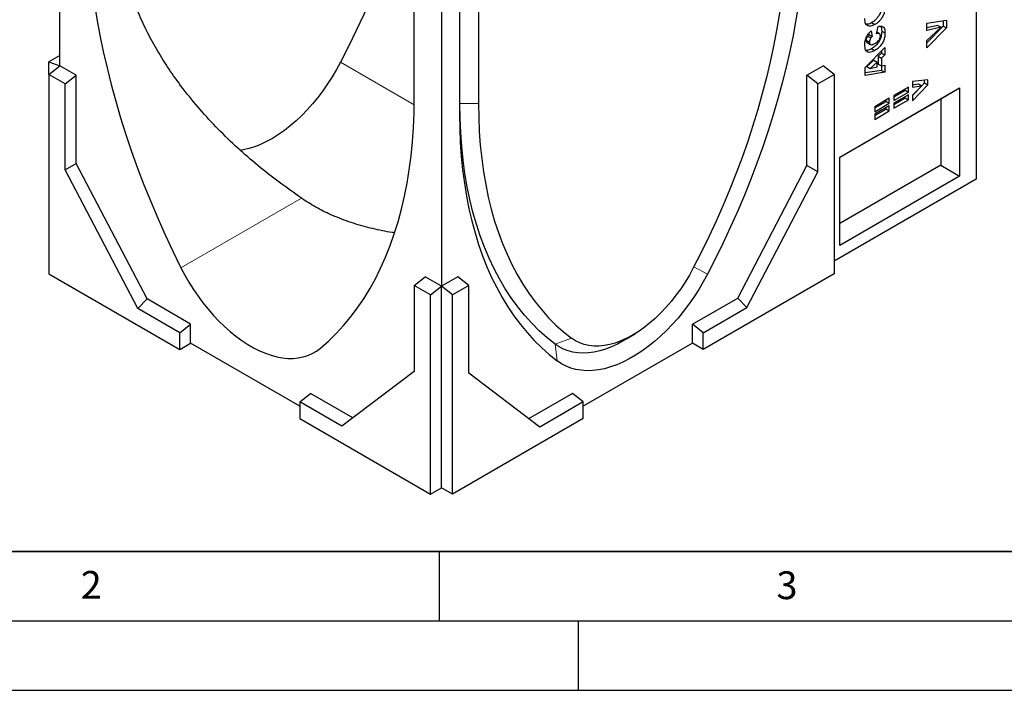
# Model space of a CAD drawing. Units: millimetres. Extents: x 0 to 420, y 0 to 297.
# Drawn here: x 85 to 156, y 0 to 48 of the extents above; entities that cross this region are included whole.
import ezdxf

# ---------------------------------------------------------------- set-up
doc = ezdxf.new("R2010")
doc.units = ezdxf.units.MM
doc.layers.add('LINIEN-DICK', color=7, linetype='Continuous', lineweight=35)
doc.layers.add('LINIEN-DÜNN', color=7, linetype='Continuous')
doc.layers.add('VORLAGE_TEXT', color=7, linetype='Continuous')
doc.styles.add('SLDTEXTSTYLE0', font='TXT', dxfattribs={"width": 0.605})

msp = doc.modelspace()

# ---------------------------------------------------------------- linework, layer by layer
at = {"color": 7, "linetype": 'Continuous', "lineweight": 25}
for p, q in [((87.665, 44.9632), (87.665, 69.8088)), ((113.1995, 42.6521), (113.1995, 54.4194)), ((115.1636, 53.9342), (115.1636, 29.0886)), ((116.46, 51.2131), (116.46, 41.4682)), ((116.4834, 42.2429), (116.4834, 51.1995)), ((153.6617, 51.1531), (153.6617, 36.7968)), ((117.8255, 50.4246), (117.8255, 42.2565)), ((150.1261, 48.0361), (151.5404, 48.2424)), ((151.5404, 48.2424), (151.5404, 47.6919)), ((146.1436, 48.0749), (146.3793, 47.9388)), ((146.4979, 47.2819), (146.6138, 47.7942)), ((150.1261, 47.5214), (150.1261, 48.0361)), ((150.9081, 47.8794), (150.1261, 47.7089)), ((151.3047, 47.828), (150.1261, 46.6301)), ((151.1438, 47.7433), (150.1261, 47.5214)), ((150.1261, 46.7847), (151.1438, 47.7433)), ((151.5404, 47.6919), (150.1261, 46.2545)), ((150.9081, 47.8794), (151.1438, 47.7433)), ((151.3047, 48.208), (151.3047, 47.828)), ((151.3047, 47.828), (151.5404, 47.6919)), ((145.7479, 46.8132), (145.9836, 46.6772)), ((145.8538, 47.1126), (146.0895, 46.9766)), ((145.9328, 47.2941), (145.9499, 47.2165)), ((145.9499, 47.2165), (146.1856, 47.0804)), ((146.0984, 47.4755), (146.1856, 47.0804)), ((146.7102, 47.2896), (146.5239, 47.3971)), ((146.8682, 47.4726), (147.104, 47.3365)), ((145.6714, 44.8556), (147.0856, 46.2808)), ((145.8208, 46.6366), (146.0565, 46.5005)), ((146.1393, 46.2018), (146.375, 46.0657)), ((147.0856, 46.2808), (147.0856, 45.7499)), ((150.1261, 46.2545), (150.1261, 46.7847)), ((87.665, 45.7104), (86.8794, 45.2568)), ((146.8499, 45.886), (146.6111, 45.6656)), ((146.6111, 45.6656), (146.6111, 45.0969)), ((146.6111, 45.6656), (146.8468, 45.5295)), ((147.0856, 45.7499), (146.8468, 45.5295)), ((146.8468, 45.5295), (146.8468, 44.9609)), ((146.8499, 46.0432), (146.8499, 45.886)), ((146.8499, 45.886), (147.0856, 45.7499)), ((86.8794, 44.3497), (86.8794, 45.2568)), ((86.8794, 45.2568), (87.665, 44.9632)), ((86.8794, 44.3497), (87.665, 44.9632)), ((88.8436, 44.2829), (87.665, 44.9632)), ((141.4837, 44.2829), (142.6622, 44.9632)), ((143.4479, 44.3497), (142.6622, 44.9632)), ((145.6714, 44.2813), (145.6714, 44.8556)), ((146.2989, 45.3773), (145.7973, 44.9078)), ((145.7973, 44.9078), (146.033, 44.7717)), ((146.5346, 45.2413), (146.033, 44.7717)), ((146.033, 44.7717), (146.5346, 44.8883)), ((146.2989, 45.3773), (146.5346, 45.2413)), ((146.5346, 44.8883), (146.5346, 45.2413)), ((146.6111, 45.0969), (146.8468, 44.9609)), ((146.8468, 44.9609), (147.0856, 45.0162)), ((146.8499, 44.9616), (146.8499, 44.6353)), ((147.0856, 45.0162), (147.0856, 44.4992)), ((86.8794, 44.3497), (86.8794, 29.9934)), ((88.0579, 43.6694), (86.8794, 44.3497)), ((88.0579, 43.6694), (88.8436, 44.2829)), ((88.8436, 37.932), (88.8436, 44.2829)), ((141.4837, 37.7959), (141.4837, 44.2829)), ((142.2694, 43.6694), (141.4837, 44.2829)), ((142.2694, 43.6694), (143.4479, 44.3497)), ((143.4479, 44.3497), (143.4479, 29.9934)), ((146.8499, 44.6353), (145.6714, 44.4537)), ((147.0856, 44.4992), (145.6714, 44.2813)), ((146.8499, 44.6353), (147.0856, 44.4992)), ((88.0579, 37.4785), (88.0579, 43.6694)), ((142.2694, 37.3424), (142.2694, 43.6694)), ((143.8408, 38.3854), (152.4832, 43.3746)), ((148.7977, 43.4268), (147.7508, 42.8224)), ((148.562, 43.2023), (148.562, 43.2907)), ((148.7977, 43.0663), (148.7977, 43.4268)), ((150.1972, 43.964), (149.0952, 43.8319)), ((149.0952, 43.8319), (149.0952, 43.4352)), ((149.0952, 43.6044), (149.5293, 43.6653)), ((149.0952, 42.4533), (150.1972, 43.5971)), ((149.0952, 43.4352), (149.765, 43.5292)), ((149.765, 43.5292), (149.0952, 42.8476)), ((149.0952, 42.834), (149.7642, 43.5285)), ((149.5293, 43.6653), (149.765, 43.5292)), ((149.765, 43.5292), (149.9615, 43.7332)), ((149.9615, 43.7332), (149.9615, 43.9357)), ((149.9615, 43.7332), (150.1972, 43.5971)), ((150.1972, 43.5971), (150.1972, 43.964)), ((151.1224, 42.5889), (152.4832, 43.3746)), ((152.4832, 43.3746), (152.4832, 37.0237)), ((143.8408, 38.3853), (151.1224, 42.5889)), ((147.4165, 42.6295), (146.3696, 42.0251)), ((147.4165, 42.2689), (147.4165, 42.6295)), ((147.7508, 42.734), (148.562, 43.2023)), ((147.7508, 42.4619), (148.7977, 43.0663)), ((148.7977, 42.8754), (147.7508, 42.271)), ((147.7508, 42.8224), (147.7508, 42.4619)), ((147.7508, 42.1826), (148.562, 42.6509)), ((148.562, 43.2023), (148.7977, 43.0663)), ((148.562, 42.6509), (148.562, 42.7393)), ((148.562, 42.6509), (148.7977, 42.5148)), ((148.7977, 42.5148), (148.7977, 42.8754)), ((149.0952, 42.8476), (149.0952, 42.4533)), ((151.1224, 42.5889), (151.1224, 37.8094)), ((146.3696, 41.9367), (147.1808, 42.405)), ((146.3696, 41.6646), (147.4165, 42.2689)), ((147.4165, 42.078), (146.3696, 41.4737)), ((146.3696, 42.0251), (146.3696, 41.6646)), ((146.3696, 41.3853), (147.1808, 41.8536)), ((147.1808, 42.405), (147.1808, 42.4934)), ((147.1808, 42.405), (147.4165, 42.2689)), ((147.1808, 41.8536), (147.1808, 41.942)), ((147.1808, 41.8536), (147.4165, 41.7175)), ((147.4165, 41.7175), (147.4165, 42.078)), ((147.7508, 41.9105), (148.7977, 42.5148)), ((147.7508, 42.271), (147.7508, 41.9105)), ((146.3696, 41.1131), (147.4165, 41.7175)), ((146.3696, 41.4737), (146.3696, 41.1131)), ((143.8408, 32.0346), (143.8408, 38.3854)), ((88.0579, 37.4785), (88.8436, 37.932)), ((93.9504, 28.1794), (88.8436, 37.932)), ((136.4947, 28.2474), (141.4837, 37.7959)), ((142.2694, 37.3424), (141.4837, 37.7959)), ((151.1224, 37.8094), (143.8408, 33.6058)), ((151.1224, 37.8094), (152.4832, 37.0237)), ((93.2848, 27.4965), (88.0579, 37.4785)), ((137.1607, 27.5648), (142.2694, 37.3424)), ((152.4832, 37.0237), (143.8408, 32.0346)), ((153.6617, 36.7968), (143.4479, 30.9005)), ((105.3441, 35.2539), (105.0694, 35.4394)), ((86.8794, 29.9934), (96.3075, 24.5507)), ((143.4479, 29.9934), (134.0198, 24.5507)), ((113.1995, 29.1554), (113.9851, 29.769)), ((114.378, 28.4751), (113.1995, 29.1554)), ((113.1995, 29.1554), (113.1995, 22.9645)), ((115.1636, 29.0886), (113.9851, 29.769)), ((114.378, 28.4751), (115.1636, 29.0886)), ((116.3422, 29.769), (115.1636, 29.0886)), ((115.9493, 28.4751), (115.1636, 29.0886)), ((115.1636, 14.5724), (115.1636, 29.0886)), ((117.1278, 29.1554), (115.9493, 28.4751)), ((117.1278, 29.1554), (116.3422, 29.769)), ((117.1278, 22.8285), (117.1278, 29.1554)), ((114.378, 14.1188), (114.378, 28.4751)), ((115.9493, 14.1188), (115.9493, 28.4751)), ((93.2848, 27.4965), (93.9504, 28.1794)), ((97.0931, 26.3651), (93.9504, 28.1794)), ((133.2341, 26.3651), (136.4947, 28.2474)), ((137.1607, 27.5648), (136.4947, 28.2474)), ((96.3075, 25.7516), (93.2848, 27.4965)), ((134.0198, 25.7516), (137.1607, 27.5648)), ((96.3075, 25.7516), (97.0931, 26.3651)), ((97.0931, 25.0042), (97.0931, 26.3651)), ((133.2341, 25.0042), (133.2341, 26.3651)), ((134.0198, 25.7516), (133.2341, 26.3651)), ((96.3075, 24.5507), (96.3075, 25.7516)), ((128.4892, 25.2994), (129.1237, 25.6923)), ((134.0198, 24.5507), (134.0198, 25.7516)), ((96.3075, 24.5507), (97.0931, 25.0042)), ((104.9499, 20.4686), (97.0931, 25.0042)), ((133.2341, 25.0042), (125.3774, 20.4686)), ((134.0198, 24.5507), (133.2341, 25.0042)), ((113.1995, 22.9645), (107.9725, 19.0175)), ((122.2365, 18.9493), (117.1278, 22.8285)), ((104.9499, 20.7624), (105.7356, 21.376)), ((108.7734, 19.6223), (105.7356, 21.376)), ((124.5917, 21.376), (121.4382, 19.5555)), ((125.3774, 20.7624), (124.5917, 21.376)), ((104.9499, 20.7624), (104.9499, 19.5615)), ((107.9725, 19.0175), (104.9499, 20.7624)), ((125.3774, 20.7624), (122.2365, 18.9493)), ((125.3774, 19.5615), (125.3774, 20.7624)), ((104.9499, 19.5615), (114.378, 14.1188)), ((125.3774, 19.5615), (115.9493, 14.1188)), ((114.378, 14.1188), (115.1636, 14.5724)), ((115.9493, 14.1188), (115.1636, 14.5724))]:
    msp.add_line(p, q, dxfattribs=at)
at = {"color": 8, "linetype": 'Continuous', "lineweight": 18}
for p, q in [((113.1964, 42.1596), (107.8854, 45.2256)), ((116.4834, 42.2429), (116.46, 41.4682)), ((116.4834, 42.2429), (117.8255, 42.2565)), ((105.0694, 35.4394), (96.3921, 30.4301)), ((133.3334, 30.4815), (134.3289, 29.9747)), ((123.3539, 24.9161), (124.5295, 25.3494)), ((123.3539, 24.9161), (123.497, 23.7215))]:
    msp.add_line(p, q, dxfattribs=at)
at = {"color": 7, "linetype": 'Continuous', "lineweight": 25, "flags": 128}
for points in [[(114.7508, 70.2803), (114.7308, 69.2232), (114.6817, 68.1507), (114.6036, 67.0637), (114.4965, 65.9634), (114.3606, 64.851), (114.196, 63.7276), (114.0028, 62.5944), (113.7814, 61.4525), (113.5318, 60.3031), (113.2544, 59.1474), (112.9494, 57.9866), (112.6172, 56.822), (112.258, 55.6546), (111.8724, 54.4857), (111.4606, 53.3166), (111.0231, 52.1483), (110.5603, 50.9822), (110.0728, 49.8195), (109.561, 48.6612), (109.0255, 47.5087), (108.4667, 46.3631), (107.8854, 45.2256)], [(89.6292, 56.2589), (89.6438, 55.1719), (89.6873, 54.0691), (89.7599, 52.9516), (89.8614, 51.8206), (89.9918, 50.6771), (90.1508, 49.5223), (90.3385, 48.3571), (90.5544, 47.1829), (90.7986, 46.0006), (91.0707, 44.8115), (91.3704, 43.6167), (91.6976, 42.4174), (92.0517, 41.2147), (92.4326, 40.0097), (92.8399, 38.8037), (93.2731, 37.5978), (93.7318, 36.3932), (94.2157, 35.1911), (94.7241, 33.9925), (95.2567, 32.7988), (95.8129, 31.6109), (96.3921, 30.4301)], [(141.3659, 55.846), (141.352, 54.8045), (141.3104, 53.748), (141.241, 52.6774), (141.1441, 51.5939), (141.0195, 50.4984), (140.8676, 49.3921), (140.6884, 48.2759), (140.482, 47.151), (140.2488, 46.0184), (139.9889, 44.8793), (139.7025, 43.7346), (139.39, 42.5856), (139.0516, 41.4334), (138.6877, 40.2789), (138.2986, 39.1234), (137.8846, 37.968), (137.4463, 36.8137), (136.984, 35.6618), (136.4981, 34.5132), (135.9892, 33.3691), (135.4577, 32.2306), (134.9041, 31.0987), (134.3289, 29.9747)], [(140.0004, 55.0577), (139.9859, 54.0201), (139.9426, 52.9668), (139.8704, 51.899), (139.7694, 50.8178), (139.6398, 49.7245), (139.4817, 48.62), (139.2952, 47.5056), (139.0805, 46.3825), (138.8379, 45.2518), (138.5676, 44.1147), (138.2699, 42.9725), (137.9451, 41.8262), (137.5936, 40.6772), (137.2157, 39.5267), (136.8118, 38.3757), (136.3824, 37.2256), (135.9279, 36.0776), (135.4487, 34.9328), (134.9455, 33.7925), (134.4186, 32.6579), (133.8687, 31.5301), (133.2963, 30.4104)], [(107.8854, 45.2256), (107.5975, 44.6917), (107.2892, 44.1687), (106.9618, 43.659), (106.6167, 43.1649), (106.2554, 42.6885), (105.8796, 42.2318), (105.4908, 41.797), (105.0909, 41.3859), (104.6815, 41.0004), (104.2644, 40.642), (103.8415, 40.3124), (103.4147, 40.0131), (102.9857, 39.7453), (102.5565, 39.5102), (102.129, 39.3089), (101.705, 39.1423), (101.2865, 39.011), (100.8752, 38.9156), (100.6573, 38.8793)], [(106.4365, 24.6316), (107.0158, 25.1436), (107.572, 25.6893), (108.1046, 26.2681), (108.613, 26.8796), (109.0969, 27.5232), (109.5556, 28.1981), (109.9888, 28.9039), (110.396, 29.6397), (110.7769, 30.4048), (111.1311, 31.1986), (111.4583, 32.0203), (111.758, 32.869), (112.0301, 33.744), (112.2742, 34.6443), (112.4902, 35.5692), (112.6778, 36.5177), (112.8369, 37.4889), (112.9673, 38.4819), (113.0688, 39.4957), (113.1414, 40.5294), (113.1849, 41.5818), (113.1995, 42.6521)], [(123.3539, 24.9161), (122.7674, 25.3864), (122.2038, 25.8915), (121.6639, 26.4309), (121.1481, 27.004), (120.657, 27.6102), (120.1912, 28.249), (119.7511, 28.9195), (119.3372, 29.6211), (118.95, 30.3531), (118.5897, 31.1147), (118.2569, 31.9052), (117.9518, 32.7235), (117.6748, 33.569), (117.4261, 34.4407), (117.2061, 35.3377), (117.015, 36.2591), (116.8529, 37.2038), (116.7201, 38.171), (116.6166, 39.1595), (116.5427, 40.1684), (116.4982, 41.1966), (116.4834, 42.2429)], [(117.8255, 42.2565), (117.84, 41.2355), (117.8833, 40.2322), (117.9555, 39.2478), (118.0564, 38.2832), (118.1861, 37.3395), (118.3442, 36.4176), (118.5307, 35.5186), (118.7454, 34.6433), (118.988, 33.7927), (119.2583, 32.9677), (119.556, 32.1692), (119.8807, 31.3979), (120.2323, 30.6547), (120.6102, 29.9405), (121.014, 29.2558), (121.4435, 28.6015), (121.898, 27.9783), (122.3771, 27.3868), (122.8804, 26.8275), (123.4073, 26.3012), (123.9572, 25.8083), (124.5295, 25.3494)], [(116.46, 41.4682), (116.4739, 40.4427), (116.5155, 39.4342), (116.5848, 38.4437), (116.6818, 37.4721), (116.8063, 36.5204), (116.9583, 35.5895), (117.1375, 34.6803), (117.3438, 33.7936), (117.5771, 32.9303), (117.837, 32.0913), (118.1234, 31.2773), (118.4359, 30.4891), (118.7743, 29.7275), (119.1382, 28.9933), (119.5273, 28.287), (119.9412, 27.6095), (120.3796, 26.9613), (120.8419, 26.3431), (121.3277, 25.7555), (121.8367, 25.199), (122.3682, 24.6742), (122.9218, 24.1815), (123.497, 23.7215)], [(96.3921, 30.4301), (96.6718, 29.8983), (96.972, 29.3767), (97.2912, 28.8676), (97.6283, 28.3731), (97.9816, 27.8953), (98.3498, 27.4364), (98.7312, 26.9982), (99.1241, 26.5828), (99.5269, 26.1918), (99.9378, 25.827), (100.3551, 25.4899), (100.777, 25.182), (101.2016, 24.9047), (101.6271, 24.659), (102.0517, 24.4462), (102.4736, 24.267), (102.8909, 24.1222), (103.3018, 24.0126), (103.7046, 23.9385), (104.0975, 23.9003), (104.4789, 23.8981), (104.847, 23.932), (105.2004, 24.0018), (105.5374, 24.1071), (105.8567, 24.2477), (106.1569, 24.4228), (106.4365, 24.6316)], [(134.3289, 29.9747), (134.0205, 29.4106), (133.6915, 28.858), (133.3433, 28.3191), (132.9771, 27.7961), (132.5946, 27.2911), (132.1972, 26.8062), (131.7866, 26.3432), (131.3644, 25.9042), (130.9323, 25.4907), (130.4921, 25.1045), (130.0455, 24.7472), (129.5943, 24.4202), (129.1404, 24.1249), (128.6855, 23.8623), (128.2316, 23.6336), (127.7804, 23.4397), (127.3338, 23.2813), (126.8936, 23.1592), (126.4615, 23.0738), (126.0393, 23.0254), (125.6287, 23.0142), (125.2313, 23.0404), (124.8488, 23.1037), (124.4826, 23.204), (124.1344, 23.3408), (123.8054, 23.5135), (123.497, 23.7215)], [(133.2963, 30.4104), (133.0143, 29.8974), (132.7114, 29.3965), (132.3891, 28.9101), (132.049, 28.4409), (131.693, 27.9912), (131.3227, 27.5632), (130.9402, 27.1592), (130.5473, 26.7813), (130.1461, 26.4313), (129.7385, 26.1111), (129.3268, 25.8222), (128.9129, 25.5662), (128.4991, 25.3444), (128.0873, 25.1579), (127.6798, 25.0076), (127.2786, 24.8943), (126.8857, 24.8186), (126.5031, 24.7809), (126.1329, 24.7814), (125.7768, 24.82), (125.4368, 24.8966), (125.1145, 25.0108), (124.8115, 25.162), (124.5295, 25.3494)], [(128.4892, 25.2994), (128.2536, 25.1584), (127.8265, 24.9282), (127.4013, 24.7314), (126.9798, 24.5691), (126.5639, 24.4419), (126.1553, 24.3503), (125.7558, 24.2948), (125.3671, 24.2756), (124.9911, 24.2927), (124.6292, 24.3462), (124.2831, 24.4357), (123.9542, 24.561), (123.644, 24.7213), (123.3539, 24.9161)]]:
    msp.add_lwpolyline(points, dxfattribs=at)
at = {"color": 7, "linetype": 'Continuous', "lineweight": 25}
for points, knots in [([(105.0694, 35.4394), (104.5328, 35.8151), (103.4595, 36.5668), (101.9326, 37.7732), (100.4634, 39.0468), (99.0673, 40.3951), (97.7529, 41.8168), (96.6132, 43.211), (95.636, 44.5636), (94.8051, 45.8616), (94.0521, 47.2076), (93.3858, 48.6003), (92.8134, 50.0368), (92.3738, 51.4128), (92.0499, 52.7186), (91.8237, 53.9522), (91.6689, 55.1993), (91.6324, 56.0382), (91.6141, 56.4577)], [0, 0, 0, 0, 0.0713734, 0.1427825, 0.2141472, 0.2871824, 0.3602684, 0.4332907, 0.493127, 0.5530003, 0.6128298, 0.6743018, 0.7358236, 0.7972889, 0.8476994, 0.8981093, 0.9490548, 1, 1, 1, 1]), ([(146.8682, 49.3588), (146.8653, 49.2717), (146.8593, 49.0978), (146.7889, 48.8092), (146.6511, 48.5462), (146.4874, 48.3369), (146.3179, 48.1837), (146.2017, 48.1112), (146.1436, 48.0749)], [0, 0, 0, 0, 0.1869622, 0.3734092, 0.559552, 0.7062596, 0.8530569, 1, 1, 1, 1]), ([(147.104, 49.2227), (147.101, 49.1356), (147.095, 48.9617), (147.0246, 48.6731), (146.8868, 48.4101), (146.7231, 48.2008), (146.5536, 48.0476), (146.4374, 47.9751), (146.3793, 47.9388)], [0, 0, 0, 0, 0.1869622, 0.3734092, 0.559552, 0.7062596, 0.8530569, 1, 1, 1, 1]), ([(146.3793, 47.9388), (146.3064, 47.901), (146.1606, 47.8253), (145.9529, 47.7981), (145.7981, 47.8673), (145.7054, 48.004), (145.6599, 48.1708), (145.6553, 48.3004), (145.653, 48.3652)], [0, 0, 0, 0, 0.1868624, 0.3733336, 0.5595715, 0.7062378, 0.8530589, 1, 1, 1, 1]), ([(146.1436, 48.0749), (146.07, 48.0352), (145.9328, 47.9611), (145.8087, 47.9565), (145.7512, 47.9544)], [0, 0, 0, 0, 0.5366425, 1, 1, 1, 1]), ([(146.6138, 47.7942), (146.6668, 47.8071), (146.7728, 47.8329), (146.9143, 47.8109), (147.0305, 47.7237), (147.0969, 47.5575), (147.1016, 47.4102), (147.104, 47.3365)], [0, 0, 0, 0, 0.1869129, 0.3735744, 0.5601154, 0.7797034, 1, 1, 1, 1]), ([(146.7955, 47.8187), (146.8169, 47.7771), (146.8656, 47.6825), (146.8673, 47.5479), (146.8682, 47.4726)], [0, 0, 0, 0, 0.4398131, 1, 1, 1, 1]), ([(145.653, 46.4724), (145.6549, 46.5347), (145.6588, 46.6594), (145.6974, 46.8616), (145.7832, 47.0814), (145.9231, 47.2965), (146.0399, 47.4158), (146.0984, 47.4755)], [0, 0, 0, 0, 0.1870006, 0.3737942, 0.5602027, 0.7798384, 1, 1, 1, 1]), ([(145.8538, 47.1126), (145.8198, 47.0565), (145.759, 46.956), (145.7513, 46.8569), (145.7479, 46.8132)], [0, 0, 0, 0, 0.55881104, 1, 1, 1, 1]), ([(145.7479, 46.8132), (145.7521, 46.7559), (145.7581, 46.6753), (145.8104, 46.6514), (145.8254, 46.6445)], [0, 0, 0, 0, 0.7117897, 1, 1, 1, 1]), ([(145.9499, 47.2165), (145.9311, 47.1989), (145.8974, 47.1675), (145.8671, 47.1294), (145.8538, 47.1126)], [0, 0, 0, 0, 0.5602364, 1, 1, 1, 1]), ([(146.0895, 46.9766), (146.0555, 46.9204), (145.9947, 46.8199), (145.987, 46.7208), (145.9836, 46.6772)], [0, 0, 0, 0, 0.55881104, 1, 1, 1, 1]), ([(146.1856, 47.0804), (146.1668, 47.0628), (146.1331, 47.0314), (146.1028, 46.9933), (146.0895, 46.9766)], [0, 0, 0, 0, 0.5602364, 1, 1, 1, 1]), ([(146.8682, 47.4726), (146.8655, 47.3862), (146.8601, 47.2137), (146.7903, 46.9251), (146.6253, 46.6317), (146.4004, 46.3684), (146.2265, 46.2574), (146.1393, 46.2018)], [0, 0, 0, 0, 0.1872234, 0.37375, 0.5601814, 0.7796895, 1, 1, 1, 1]), ([(146.3727, 46.5734), (146.4187, 46.6014), (146.5105, 46.6573), (146.6258, 46.7514), (146.7033, 46.8557), (146.7609, 46.975), (146.7684, 47.0602), (146.7734, 47.1168)], [0, 0, 0, 0, 0.2509627, 0.5011775, 0.6262419, 0.7513776, 1, 1, 1, 1]), ([(147.104, 47.3365), (147.1012, 47.2501), (147.0959, 47.0776), (147.026, 46.789), (146.861, 46.4956), (146.6361, 46.2324), (146.4622, 46.1213), (146.375, 46.0657)], [0, 0, 0, 0, 0.1872234, 0.37375, 0.5601814, 0.7796895, 1, 1, 1, 1]), ([(146.7734, 47.1168), (146.7706, 47.1628), (146.7652, 47.2545), (146.6618, 47.3266), (146.5601, 47.2989), (146.4979, 47.2819)], [0, 0, 0, 0, 0.2805616, 0.5590659, 1, 1, 1, 1]), ([(146.375, 46.0657), (146.3031, 46.028), (146.1593, 45.9528), (145.9528, 45.919), (145.7967, 45.9816), (145.7044, 46.1157), (145.6598, 46.2805), (145.6553, 46.4084), (145.653, 46.4724)], [0, 0, 0, 0, 0.1869082, 0.3734113, 0.5595812, 0.7062212, 0.8530526, 1, 1, 1, 1]), ([(146.1393, 46.2018), (146.0668, 46.1624), (145.9295, 46.0878), (145.804, 46.0792), (145.7448, 46.0751)], [0, 0, 0, 0, 0.5286649, 1, 1, 1, 1]), ([(145.9836, 46.6772), (145.9895, 46.6219), (146.0001, 46.5229), (146.0697, 46.4962), (146.1004, 46.4844)], [0, 0, 0, 0, 0.5589771, 1, 1, 1, 1]), ([(146.1004, 46.4844), (146.1491, 46.4885), (146.2364, 46.4959), (146.331, 46.5496), (146.3727, 46.5734)], [0, 0, 0, 0, 0.558241, 1, 1, 1, 1]), ([(111.7717, 32.9449), (111.7157, 32.9519), (111.1874, 33.0182), (110.1956, 33.2351), (109.0427, 33.5463), (108.1367, 33.8586), (107.3131, 34.1841), (106.359, 34.6257), (105.6836, 35.0438), (105.3441, 35.2539)], [0, 0, 0, 0, 0.0239722, 0.2260815, 0.4329486, 0.5373782, 0.6418032, 0.8199949, 1, 1, 1, 1])]:
    msp.add_open_spline(points, degree=3, knots=knots, dxfattribs=at)
at = {"layer": 'LINIEN-DICK'}
msp.add_line((20, 10), (415, 10), dxfattribs=at)
at = {"layer": 'LINIEN-DÜNN'}
for p, q in [((115, 10), (115, 5)), ((15, 5), (415, 5)), ((125, 5), (125, 0)), ((0, 0), (420, 0))]:
    msp.add_line(p, q, dxfattribs=at)

# ---------------------------------------------------------------- texts
at = {"layer": 'VORLAGE_TEXT', "char_height": 2, "attachment_point": 2, "style": 'SLDTEXTSTYLE0'}
for s, insert in [('2', (89.9334, 8.5904)), ('3', (140.0453, 8.5647))]:
    msp.add_mtext(s, dxfattribs=dict(at, insert=insert))

doc.saveas('drawing.dxf')
